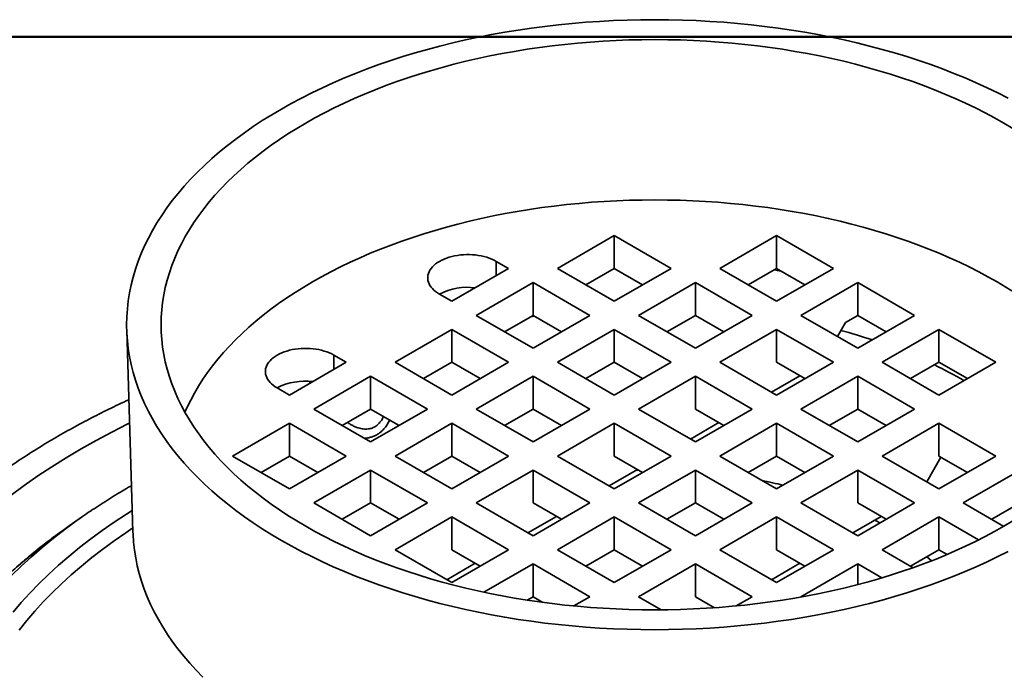
# Model space of a CAD drawing. Units: inches. Extents: x 0.1 to 8.4, y 0.1 to 10.9.
# Drawn here: x 6.3 to 7.6, y 8.8 to 9.7 of the extents above; entities that cross this region are included whole.
import ezdxf

# ---------------------------------------------------------------- set-up
doc = ezdxf.new("R2010")
doc.units = ezdxf.units.IN
doc.header["$MEASUREMENT"] = 0

msp = doc.modelspace()

# ---------------------------------------------------------------- linework, layer by layer
at = {"color": 7, "linetype": 'Continuous', "lineweight": 50}
msp.add_line((0.3984375, 9.6875), (8.3984375, 9.6875), dxfattribs=at)
at = {"color": 7, "linetype": 'Continuous', "lineweight": 35}
for p, q in [((6.98930003, 9.37251537), (7.06663983, 9.41716269)), ((7.06663983, 9.41716269), (7.14397964, 9.37251537)), ((7.06663983, 9.37250819), (7.06663983, 9.41716269)), ((7.28761071, 9.41716269), (7.21027091, 9.37251537)), ((7.36495051, 9.37251537), (7.28761071, 9.41716269)), ((7.28761071, 9.37250819), (7.28761071, 9.41716269)), ((6.90622678, 9.38220342), (6.92300877, 9.37251538)), ((6.92300877, 9.37251538), (6.84566896, 9.32786806)), ((7.06663983, 9.32786805), (6.98930003, 9.37251537)), ((7.02797622, 9.35018816), (7.06663983, 9.37250819)), ((7.14397964, 9.37251537), (7.06663983, 9.32786805)), ((7.06663983, 9.37250819), (7.10530345, 9.35018816)), ((7.21027091, 9.37251537), (7.28761071, 9.32786805)), ((7.28761071, 9.37250819), (7.2489471, 9.35018816)), ((7.28761071, 9.32786805), (7.36495051, 9.37251537)), ((7.32627434, 9.35018815), (7.28761071, 9.37250819)), ((6.8788146, 9.30873349), (6.95615441, 9.35338081)), ((6.95615441, 9.35338081), (7.03349421, 9.30873349)), ((6.95615441, 9.30872631), (6.95615441, 9.35338081)), ((7.09978547, 9.30873348), (7.17712527, 9.3533808)), ((7.17712527, 9.3533808), (7.25446508, 9.30873348)), ((7.17712527, 9.3087263), (7.17712527, 9.3533808)), ((7.32075634, 9.30873348), (7.39809615, 9.3533808)), ((7.39809615, 9.3533808), (7.47543595, 9.30873348)), ((7.39809615, 9.3087263), (7.39809615, 9.3533808)), ((6.84566896, 9.32786806), (6.82888697, 9.3375561)), ((6.9561544, 9.26408617), (6.8788146, 9.30873349)), ((6.91749079, 9.28640628), (6.95615441, 9.30872631)), ((6.95272037, 9.30674379), (6.95803559, 9.30764023)), ((7.03349421, 9.30873349), (6.9561544, 9.26408617)), ((6.95615441, 9.30872631), (6.99481802, 9.28640628)), ((7.17712527, 9.26408617), (7.09978547, 9.30873348)), ((7.13846166, 9.28640627), (7.17712527, 9.3087263)), ((7.25446508, 9.30873348), (7.17712527, 9.26408617)), ((7.17712527, 9.3087263), (7.2157889, 9.28640627)), ((7.39809615, 9.26408617), (7.32075634, 9.30873348)), ((7.38152333, 9.29915902), (7.39809615, 9.3087263)), ((7.47543595, 9.30873348), (7.39809615, 9.26408617)), ((7.39809615, 9.3087263), (7.43675977, 9.28640627)), ((6.40324486, 9.28867762), (6.41164198, 9.01445669)), ((6.84566897, 9.28959893), (6.76832917, 9.24495161)), ((6.92300877, 9.24495161), (6.84566897, 9.28959893)), ((6.84566897, 9.24494442), (6.84566897, 9.28959893)), ((6.98930004, 9.2449516), (7.06663985, 9.28959893)), ((7.06663985, 9.28959893), (7.14397965, 9.24495161)), ((7.06663985, 9.24494442), (7.06663985, 9.28959893)), ((7.21027091, 9.2449516), (7.28761071, 9.28959892)), ((7.28761071, 9.28959892), (7.36495052, 9.2449516)), ((7.28761071, 9.24494442), (7.28761071, 9.28959892)), ((7.38152333, 9.29915902), (7.37047884, 9.28002931)), ((7.50858158, 9.28959892), (7.43124178, 9.2449516)), ((7.58592139, 9.2449516), (7.50858158, 9.28959892)), ((7.50858158, 9.24494442), (7.50858158, 9.28959892)), ((6.7020379, 9.24495161), (6.68525591, 9.25463965)), ((6.62469809, 9.20030429), (6.7020379, 9.24495161)), ((6.76832917, 9.24495161), (6.84566897, 9.20030429)), ((6.84566897, 9.24494442), (6.80700535, 9.22262439)), ((6.84566897, 9.20030429), (6.92300877, 9.24495161)), ((6.88433259, 9.22262439), (6.84566897, 9.24494442)), ((7.06663984, 9.20030428), (6.98930004, 9.2449516)), ((7.02797623, 9.22262439), (7.06663985, 9.24494442)), ((7.14397965, 9.24495161), (7.06663984, 9.20030428)), ((7.06663985, 9.24494442), (7.10530347, 9.22262439)), ((7.28761071, 9.20030428), (7.21027091, 9.2449516)), ((7.36495052, 9.2449516), (7.28761071, 9.20030428)), ((7.28761071, 9.24494442), (7.32627433, 9.22262438)), ((7.43124178, 9.2449516), (7.50858159, 9.20030428)), ((7.50858158, 9.24494442), (7.46991797, 9.22262439)), ((7.5472452, 9.22262439), (7.50858158, 9.24494442)), ((7.50858159, 9.20030428), (7.58592139, 9.2449516)), ((6.73518354, 9.22581704), (6.65784373, 9.18116972)), ((6.81252334, 9.18116972), (6.73518354, 9.22581704)), ((6.73518354, 9.18116254), (6.73518354, 9.22581704)), ((6.95615441, 9.22581704), (6.8788146, 9.18116972)), ((7.03349421, 9.18116972), (6.95615441, 9.22581704)), ((6.95615441, 9.18116254), (6.95615441, 9.22581704)), ((7.09978547, 9.18116972), (7.17712528, 9.22581704)), ((7.17712528, 9.22581704), (7.25446509, 9.18116972)), ((7.17712528, 9.18116254), (7.17712528, 9.22581704)), ((7.3194357, 9.22657222), (7.28077209, 9.2042522)), ((7.39809615, 9.22581703), (7.32075634, 9.18116971)), ((7.47543595, 9.18116971), (7.39809615, 9.22581703)), ((7.39809615, 9.18116253), (7.39809615, 9.22581703)), ((6.6079161, 9.20999233), (6.62469809, 9.20030429)), ((6.65784373, 9.18116972), (6.73518353, 9.1365224)), ((6.73518354, 9.18116254), (6.69651992, 9.15884251)), ((6.73518353, 9.1365224), (6.81252334, 9.18116972)), ((6.77384715, 9.15884251), (6.73518354, 9.18116254)), ((6.8788146, 9.18116972), (6.95615441, 9.1365224)), ((6.95615441, 9.18116254), (6.91749079, 9.15884251)), ((6.95615441, 9.1365224), (7.03349421, 9.18116972)), ((6.99481804, 9.1588425), (6.95615441, 9.18116254)), ((7.17712528, 9.1365224), (7.09978547, 9.18116972)), ((7.25446509, 9.18116972), (7.17712528, 9.1365224)), ((7.17712528, 9.18116254), (7.21578891, 9.15884251)), ((7.32075634, 9.18116971), (7.39809615, 9.13652239)), ((7.39809615, 9.18116253), (7.35943253, 9.1588425)), ((7.39809615, 9.13652239), (7.47543595, 9.18116971)), ((7.43675976, 9.1588425), (7.39809615, 9.18116253)), ((6.62469811, 9.16203516), (6.5473583, 9.11738784)), ((6.70203791, 9.11738784), (6.62469811, 9.16203516)), ((6.62469811, 9.11738066), (6.62469811, 9.16203516)), ((6.84566898, 9.16203516), (6.76832917, 9.11738783)), ((6.92300878, 9.11738784), (6.84566898, 9.16203516)), ((6.84566898, 9.11738066), (6.84566898, 9.16203516)), ((7.06663985, 9.16203515), (6.98930004, 9.11738783)), ((7.14397965, 9.11738783), (7.06663985, 9.16203515)), ((7.06663985, 9.11738065), (7.06663985, 9.16203515)), ((7.20895026, 9.16279034), (7.17028664, 9.1404703)), ((7.28761072, 9.16203515), (7.21027091, 9.11738783)), ((7.36495053, 9.11738783), (7.28761072, 9.16203515)), ((7.28761072, 9.11738065), (7.28761072, 9.16203515)), ((7.50858159, 9.16203515), (7.43124178, 9.11738783)), ((7.58592139, 9.11738783), (7.50858159, 9.16203515)), ((7.50858159, 9.11738065), (7.50858159, 9.16203515)), ((6.5473583, 9.11738784), (6.62469811, 9.07274052)), ((6.62469811, 9.11738066), (6.58603449, 9.09506063)), ((6.62469811, 9.07274052), (6.70203791, 9.11738784)), ((6.66336172, 9.09506063), (6.62469811, 9.11738066)), ((6.76832917, 9.11738783), (6.84566897, 9.07274052)), ((6.84566898, 9.11738066), (6.80700536, 9.09506062)), ((6.84566897, 9.07274052), (6.92300878, 9.11738784)), ((6.8843326, 9.09506062), (6.84566898, 9.11738066)), ((6.98930004, 9.11738783), (7.06663985, 9.07274052)), ((7.06663985, 9.07274052), (7.14397965, 9.11738783)), ((7.10530347, 9.09506062), (7.06663985, 9.11738065)), ((7.21027091, 9.11738783), (7.28761072, 9.07274051)), ((7.28761072, 9.11738065), (7.24894711, 9.09506062)), ((7.28761072, 9.07274051), (7.36495053, 9.11738783)), ((7.32627434, 9.09506062), (7.28761072, 9.11738065)), ((7.43124178, 9.11738783), (7.50858159, 9.07274051)), ((7.51134395, 9.11578593), (7.49201372, 9.08230503)), ((7.50858159, 9.07274051), (7.58592139, 9.11738783)), ((7.5472452, 9.09506062), (7.50858159, 9.11738065)), ((7.09846483, 9.09900845), (7.05980121, 9.07668842)), ((6.73518355, 9.09825328), (6.65784374, 9.05360596)), ((6.81252335, 9.05360596), (6.73518355, 9.09825328)), ((6.73518355, 9.05359877), (6.73518355, 9.09825328)), ((6.95615442, 9.09825327), (6.8788146, 9.05360595)), ((7.03349422, 9.05360595), (6.95615442, 9.09825327)), ((6.95615442, 9.05359877), (6.95615442, 9.09825327)), ((7.17712528, 9.09825327), (7.09978548, 9.05360595)), ((7.25446509, 9.05360595), (7.17712528, 9.09825327)), ((7.17712528, 9.05359877), (7.17712528, 9.09825327)), ((7.39809616, 9.09825327), (7.32075635, 9.05360595)), ((7.47543597, 9.05360595), (7.39809616, 9.09825327)), ((7.39809616, 9.05359877), (7.39809616, 9.09825327)), ((7.61906702, 9.09825326), (7.54172722, 9.05360594)), ((6.65784374, 9.05360596), (6.73518355, 9.00895864)), ((6.73518355, 9.05359877), (6.69651993, 9.03127874)), ((6.73518355, 9.00895864), (6.81252335, 9.05360596)), ((6.77384717, 9.03127874), (6.73518355, 9.05359877)), ((6.8788146, 9.05360595), (6.95615441, 9.00895863)), ((6.95615441, 9.00895863), (7.03349422, 9.05360595)), ((6.99481804, 9.03127874), (6.95615442, 9.05359877)), ((7.09978548, 9.05360595), (7.17712528, 9.00895863)), ((7.17712528, 9.05359877), (7.13846167, 9.03127874)), ((7.17712528, 9.00895863), (7.25446509, 9.05360595)), ((7.2157889, 9.03127874), (7.17712528, 9.05359877)), ((7.32075635, 9.05360595), (7.39809615, 9.00895863)), ((7.39809615, 9.00895863), (7.47543597, 9.05360595)), ((7.43675978, 9.03127874), (7.39809616, 9.05359877)), ((7.54172722, 9.05360594), (7.59694029, 9.02173211)), ((7.61906702, 9.05359876), (7.58040341, 9.03127873)), ((6.34322349, 9.03511583), (6.3250877, 9.02248817)), ((6.84566898, 9.03447139), (6.76832918, 8.98982407)), ((6.92300879, 8.98982407), (6.84566898, 9.03447139)), ((6.84566898, 8.98981689), (6.84566898, 9.03447139)), ((6.98797939, 9.03522657), (6.94931577, 9.01290654)), ((6.98930004, 8.98982406), (7.06663985, 9.03447139)), ((7.06663985, 9.03447139), (7.14397966, 8.98982407)), ((7.06663985, 8.98981689), (7.06663985, 9.03447139)), ((7.28761072, 9.03447138), (7.21027092, 8.98982406)), ((7.36495053, 8.98982406), (7.28761072, 9.03447138)), ((7.28761072, 8.98981688), (7.28761072, 9.03447138)), ((7.42992114, 9.03522657), (7.39125751, 9.01290653)), ((7.5085816, 9.03447138), (7.43124179, 8.98982406)), ((7.56263496, 9.00326704), (7.5085816, 9.03447138)), ((7.5085816, 8.98981688), (7.5085816, 9.03447138)), ((6.76832918, 8.98982407), (6.84566899, 8.94517675)), ((6.8843326, 8.96749686), (6.84566898, 8.98981689)), ((6.84566899, 8.94517675), (6.92300879, 8.98982407)), ((7.06663985, 8.94517674), (6.98930004, 8.98982406)), ((7.02797623, 8.96749685), (7.06663985, 8.98981689)), ((7.14397966, 8.98982407), (7.06663985, 8.94517674)), ((7.06663985, 8.98981689), (7.10530347, 8.96749686)), ((7.21027092, 8.98982406), (7.28761072, 8.94517674)), ((7.28761072, 8.94517674), (7.36495053, 8.98982406)), ((7.32627434, 8.96749685), (7.28761072, 8.98981688)), ((7.43124179, 8.98982406), (7.47342206, 8.96547391)), ((7.5085816, 8.98981688), (7.46991798, 8.96749685)), ((7.5196537, 8.98342509), (7.5085816, 8.98981688)), ((6.87749395, 8.97144468), (6.83883034, 8.94912465)), ((6.88934023, 8.93211849), (6.95615442, 8.9706895)), ((6.95615442, 8.9706895), (7.03349423, 8.92604219)), ((6.95615442, 8.926035), (6.95615442, 8.9706895)), ((7.09978548, 8.92604218), (7.17712529, 8.9706895)), ((7.17712529, 8.9706895), (7.2544651, 8.92604218)), ((7.17712529, 8.926035), (7.17712529, 8.9706895)), ((7.3194357, 8.97144468), (7.28077209, 8.94912465)), ((7.39809616, 8.9706895), (7.32075636, 8.92604218)), ((7.43106798, 8.95165527), (7.39809616, 8.9706895)), ((7.39809616, 8.94243872), (7.39809616, 8.9706895)), ((6.94804517, 8.92135363), (6.95615442, 8.926035)), ((6.95615442, 8.926035), (6.96967413, 8.91823024)), ((7.03349423, 8.92604219), (7.01160581, 8.91340627)), ((7.13072747, 8.90817975), (7.09978548, 8.92604218)), ((7.17712529, 8.926035), (7.20317668, 8.91099585)), ((7.2544651, 8.92604218), (7.23266022, 8.91345449)), ((7.32075636, 8.92604218), (7.32143741, 8.92564902))]:
    msp.add_line(p, q, dxfattribs=at)
at = {"color": 8, "linetype": 'Continuous', "lineweight": 35}
for p, q in [((6.90622678, 9.3628273), (6.90622678, 9.38220342)), ((6.68525591, 9.23526353), (6.68525591, 9.25463965)), ((6.65243884, 9.2163187), (6.65243884, 9.2190505))]:
    msp.add_line(p, q, dxfattribs=at)
at = {"color": 7, "linetype": 'Continuous', "lineweight": 35, "flags": 128}
for points in [[(7.60282017, 8.98766158), (7.58867337, 8.98049947), (7.57420658, 8.97355364), (7.55942987, 8.96682877), (7.54435322, 8.96032953), (7.52898706, 8.95406033), (7.51334188, 8.9480255), (7.4974284, 8.94222917), (7.48125756, 8.93667529), (7.46484045, 8.93136766), (7.44818822, 8.92630998), (7.43131245, 8.92150564), (7.41422454, 8.91695799), (7.39693629, 8.91267013), (7.37945953, 8.90864498), (7.36180628, 8.90488531), (7.34398852, 8.90139372), (7.32601861, 8.89817254), (7.30790874, 8.89522404), (7.28967141, 8.89255022), (7.2713191, 8.89015292), (7.25286435, 8.88803376), (7.23431984, 8.88619422), (7.21569827, 8.88463555), (7.19701241, 8.88335881), (7.17827503, 8.88236488), (7.15949904, 8.88165444), (7.14069726, 8.88122798), (7.12188257, 8.8810858), (7.10306787, 8.88122798), (7.08426609, 8.88165444), (7.0654901, 8.88236488), (7.04675272, 8.88335881), (7.02806686, 8.88463555), (7.0094453, 8.88619422), (6.99090079, 8.88803376), (6.97244603, 8.89015292), (6.95409372, 8.89255022), (6.93585639, 8.89522404), (6.91774652, 8.89817254), (6.89977661, 8.90139372), (6.88195886, 8.90488531), (6.8643056, 8.90864498), (6.84682884, 8.91267013), (6.82954059, 8.91695799), (6.81245269, 8.92150564), (6.79557691, 8.92630998), (6.77892468, 8.93136766), (6.76250757, 8.93667529), (6.74633674, 8.94222917), (6.73042325, 8.9480255), (6.71477807, 8.95406033), (6.69941191, 8.96032953), (6.68433526, 8.96682877), (6.66955855, 8.97355364), (6.65509176, 8.98049947), (6.64094496, 8.98766158), (6.62712771, 8.99503499), (6.61364955, 9.00261467), (6.60051973, 9.01039545), (6.58774724, 9.01837197), (6.57534076, 9.02653875), (6.56330892, 9.03489025), (6.55165983, 9.04342066), (6.5404016, 9.05212423), (6.52954185, 9.06099492), (6.51908808, 9.07002669), (6.50904746, 9.07921335), (6.49942682, 9.08854857), (6.49023274, 9.09802597), (6.48147164, 9.1076391), (6.47314937, 9.11738128), (6.46527175, 9.12724591), (6.45784415, 9.13722621), (6.45087164, 9.14731533), (6.44435899, 9.15750633), (6.43831072, 9.1677923), (6.43273088, 9.17816611), (6.42762337, 9.18862072), (6.42299168, 9.19914891), (6.41883899, 9.20974347), (6.41516809, 9.22039717), (6.41198157, 9.23110269), (6.40928159, 9.24185269), (6.40706997, 9.25263981), (6.40534824, 9.26345667), (6.40411759, 9.27429581), (6.40337885, 9.28514985), (6.40313257, 9.29601134), (6.40337885, 9.30687284), (6.40411759, 9.31772687), (6.40534824, 9.32856602), (6.40706997, 9.33938288), (6.40928159, 9.35017), (6.41198157, 9.36092), (6.41516809, 9.37162552), (6.41883899, 9.38227922), (6.42299168, 9.39287378), (6.42762337, 9.40340197), (6.43273088, 9.41385657), (6.43831072, 9.42423038), (6.44435899, 9.43451635), (6.45087164, 9.44470736), (6.45784415, 9.45479648), (6.46527175, 9.46477677), (6.47314937, 9.47464141), (6.48147164, 9.48438359), (6.49023274, 9.49399672), (6.49942682, 9.50347411), (6.50904746, 9.51280934), (6.51908808, 9.521996), (6.52954185, 9.53102777), (6.5404016, 9.53989846), (6.55165983, 9.54860202), (6.56330892, 9.55713244), (6.57534076, 9.56548394), (6.58774724, 9.57365071), (6.60051973, 9.58162724), (6.61364955, 9.58940802), (6.62712771, 9.5969877), (6.64094496, 9.6043611), (6.65509176, 9.61152321), (6.66955855, 9.61846904), (6.68433526, 9.62519392), (6.69941191, 9.63169316), (6.71477807, 9.63796236), (6.73042325, 9.64399719), (6.74633674, 9.64979352), (6.76250757, 9.6553474), (6.77892468, 9.66065502), (6.79557691, 9.6657127), (6.81245269, 9.67051704), (6.82954059, 9.6750647), (6.84682884, 9.67935256), (6.8643056, 9.6833777), (6.88195886, 9.68713738), (6.89977661, 9.69062897), (6.91774652, 9.69385014), (6.93585639, 9.69679864), (6.95409372, 9.69947246), (6.97244603, 9.70186976), (6.99090079, 9.70398892), (7.0094453, 9.70582847), (7.02806686, 9.70738713), (7.04675272, 9.70866387), (7.0654901, 9.70965781), (7.08426609, 9.71036825), (7.10306787, 9.71079471), (7.12188257, 9.71093688), (7.14069726, 9.71079471), (7.15949904, 9.71036825), (7.17827503, 9.70965781), (7.19701241, 9.70866387), (7.21569827, 9.70738713), (7.23431984, 9.70582847), (7.25286435, 9.70398892), (7.2713191, 9.70186976), (7.28967141, 9.69947246), (7.30790874, 9.69679864), (7.32601861, 9.69385014), (7.34398852, 9.69062897), (7.36180628, 9.68713738), (7.37945953, 9.6833777), (7.39693629, 9.67935256), (7.41422454, 9.6750647), (7.43131245, 9.67051704), (7.44818822, 9.6657127), (7.46484045, 9.66065502), (7.48125756, 9.6553474), (7.4974284, 9.64979352), (7.51334188, 9.64399719), (7.52898706, 9.63796236), (7.54435322, 9.63169316), (7.55942987, 9.62519392), (7.57420658, 9.61846904), (7.58867337, 9.61152321), (7.60282017, 9.6043611)], [(7.60924347, 9.02902257), (7.59696995, 9.02174923), (7.58437079, 9.01466388), (7.57145467, 9.00777135), (7.55823047, 9.00107635), (7.5447072, 8.99458349), (7.53089414, 8.98829721), (7.51680079, 8.98222181), (7.50243673, 8.9763615), (7.48781191, 8.97072024), (7.4729363, 8.9653019), (7.45782008, 8.96011024), (7.44247363, 8.95514877), (7.42690746, 8.95042093), (7.41113222, 8.94592993), (7.39515874, 8.94167887), (7.37899799, 8.93767064), (7.36266103, 8.933908), (7.34615905, 8.93039352), (7.32950337, 8.92712963), (7.31270538, 8.92411855), (7.29577661, 8.92136234), (7.27872868, 8.9188629), (7.26157323, 8.91662194), (7.24432204, 8.914641), (7.22698697, 8.91292143), (7.20957985, 8.91146441), (7.19211263, 8.91027093), (7.17459726, 8.90934182), (7.15704578, 8.90867771), (7.13947022, 8.90827907), (7.12188257, 8.90814616), (7.10429492, 8.90827907), (7.08671935, 8.90867771), (7.06916787, 8.90934182), (7.0516525, 8.91027093), (7.03418528, 8.91146441), (7.01677816, 8.91292143), (6.99944309, 8.914641), (6.9821919, 8.91662194), (6.96503645, 8.9188629), (6.94798852, 8.92136234), (6.93105975, 8.92411855), (6.91426176, 8.92712963), (6.89760608, 8.93039352), (6.8811041, 8.933908), (6.86476714, 8.93767064), (6.84860639, 8.94167887), (6.83263291, 8.94592993), (6.81685767, 8.95042093), (6.8012915, 8.95514877), (6.78594505, 8.96011024), (6.77082884, 8.9653019), (6.75595322, 8.97072024), (6.7413284, 8.9763615), (6.72696434, 8.98222181), (6.71287099, 8.98829721), (6.69905793, 8.99458349), (6.68553467, 9.00107635), (6.67231046, 9.00777135), (6.65939434, 9.01466388), (6.64679518, 9.02174923), (6.63452166, 9.02902257), (6.62258216, 9.03647889), (6.61098482, 9.04411306), (6.59973763, 9.05191988), (6.5888483, 9.05989399), (6.57832426, 9.0680299), (6.56817281, 9.0763221), (6.55840079, 9.08476483), (6.54901494, 9.09335234), (6.54002174, 9.10207874), (6.53142729, 9.11093806), (6.52323754, 9.11992422), (6.51545807, 9.12903107), (6.50809421, 9.13825237), (6.50115101, 9.14758177), (6.49463321, 9.15701289), (6.4885453, 9.16653928), (6.48289146, 9.1761544), (6.47767556, 9.18585168), (6.47290114, 9.19562445), (6.46857152, 9.20546601), (6.46468963, 9.21536964), (6.46125817, 9.22532854), (6.45827948, 9.23533586), (6.45575557, 9.24538478), (6.45368818, 9.25546839), (6.45207874, 9.2655798), (6.45092833, 9.27571205), (6.45023779, 9.28585821), (6.45000756, 9.29601134), (6.45023779, 9.30616448), (6.45092833, 9.31631064), (6.45207874, 9.32644289), (6.45368818, 9.3365543), (6.45575557, 9.34663791), (6.45827948, 9.35668682), (6.46125817, 9.36669415), (6.46468963, 9.37665305), (6.46857152, 9.38655668), (6.47290114, 9.39639824), (6.47767556, 9.40617101), (6.48289146, 9.41586828), (6.4885453, 9.4254834), (6.49463321, 9.43500979), (6.50115101, 9.44444092), (6.50809421, 9.45377032), (6.51545807, 9.46299161), (6.52323754, 9.47209847), (6.53142729, 9.48108463), (6.54002174, 9.48994394), (6.54901494, 9.49867035), (6.55840079, 9.50725786), (6.56817281, 9.51570059), (6.57832426, 9.52399278), (6.5888483, 9.5321287), (6.59973763, 9.54010281), (6.61098482, 9.54790962), (6.62258216, 9.5555438), (6.63452166, 9.56300011), (6.64679518, 9.57027345), (6.65939434, 9.5773588), (6.67231046, 9.58425133), (6.68553467, 9.59094634), (6.69905793, 9.5974392), (6.71287099, 9.60372548), (6.72696434, 9.60980087), (6.7413284, 9.61566118), (6.75595322, 9.62130245), (6.77082884, 9.62672078), (6.78594505, 9.63191245), (6.8012915, 9.63687392), (6.81685767, 9.64160176), (6.83263291, 9.64609275), (6.84860639, 9.65034382), (6.86476714, 9.65435204), (6.8811041, 9.65811469), (6.89760608, 9.66162916), (6.91426176, 9.66489306), (6.93105975, 9.66790413), (6.94798852, 9.67066035), (6.96503645, 9.67315978), (6.9821919, 9.67540075), (6.99944309, 9.67738169), (7.01677816, 9.67910125), (7.03418528, 9.68055827), (7.0516525, 9.68175175), (7.06916787, 9.68268086), (7.08671935, 9.68334498), (7.10429492, 9.68374362), (7.12188257, 9.68387653), (7.13947022, 9.68374362), (7.15704578, 9.68334498), (7.17459726, 9.68268086), (7.19211263, 9.68175175), (7.20957985, 9.68055827), (7.22698697, 9.67910125), (7.24432204, 9.67738169), (7.26157323, 9.67540075), (7.27872868, 9.67315978), (7.29577661, 9.67066035), (7.31270538, 9.66790413), (7.32950337, 9.66489306), (7.34615905, 9.66162916), (7.36266103, 9.65811469), (7.37899799, 9.65435204), (7.39515874, 9.65034382), (7.41113222, 9.64609275), (7.42690746, 9.64160176), (7.44247363, 9.63687392), (7.45782008, 9.63191245), (7.4729363, 9.62672078), (7.48781191, 9.62130245), (7.50243673, 9.61566118), (7.51680079, 9.60980087), (7.53089414, 9.60372548), (7.5447072, 9.5974392), (7.55823047, 9.59094634), (7.57145467, 9.58425133), (7.58437079, 9.5773588), (7.59696995, 9.57027345)], [(7.59696995, 9.57027345), (7.60924347, 9.56300011)], [(7.58768914, 9.3544013), (7.57533614, 9.36134826), (7.56267234, 9.36810615), (7.54970649, 9.37467038), (7.53644736, 9.38103639), (7.52290416, 9.38719987), (7.50908611, 9.39315657), (7.49500266, 9.39890242), (7.48066353, 9.40443348), (7.46607851, 9.40974596), (7.45125757, 9.4148362), (7.43621092, 9.41970076), (7.4209488, 9.42433623), (7.40548172, 9.42873948), (7.38982033, 9.43290753), (7.37397527, 9.43683744), (7.35795745, 9.44052658), (7.34177782, 9.4439724), (7.3254475, 9.44717254), (7.30897768, 9.4501248), (7.29237961, 9.45282715), (7.27566471, 9.45527778), (7.2588444, 9.45747495), (7.2419302, 9.45941721), (7.22493379, 9.46110319), (7.2078667, 9.46253176), (7.19074068, 9.46370192), (7.1735675, 9.46461286), (7.15635887, 9.46526401), (7.13912663, 9.46565487), (7.12188257, 9.46578518), (7.1046385, 9.46565487), (7.08740626, 9.46526401), (7.07019763, 9.46461286), (7.05302445, 9.46370192), (7.03589843, 9.46253176), (7.01883134, 9.46110319), (7.00183493, 9.45941721), (6.98492073, 9.45747495), (6.96810042, 9.45527778), (6.95138552, 9.45282715), (6.93478745, 9.4501248), (6.91831763, 9.44717254), (6.90198731, 9.4439724), (6.88580769, 9.44052658), (6.86978986, 9.43683744), (6.8539448, 9.43290753), (6.83828341, 9.42873948), (6.82281634, 9.42433623), (6.80755422, 9.41970076), (6.79250756, 9.4148362), (6.77768662, 9.40974596), (6.7631016, 9.40443348), (6.74876247, 9.39890242), (6.73467903, 9.39315657), (6.72086097, 9.38719987), (6.70731777, 9.38103639), (6.69405864, 9.37467038), (6.6810928, 9.36810615), (6.66842899, 9.36134826), (6.65607599, 9.3544013), (6.6440422, 9.34727007), (6.63233593, 9.33995941), (6.62096511, 9.33247439), (6.60993767, 9.32482005), (6.59926105, 9.31700173), (6.58894262, 9.30902474), (6.57898945, 9.30089454), (6.56940832, 9.29261673), (6.56020584, 9.28419698), (6.55138834, 9.27564103), (6.54296177, 9.26695479), (6.53493202, 9.25814415), (6.52730453, 9.2492152), (6.52008449, 9.24017407), (6.51327694, 9.23102691), (6.50688647, 9.22178002), (6.5009175, 9.21243972), (6.49537408, 9.20301243), (6.49026006, 9.1935046), (6.48557895, 9.18392274), (6.48245633, 9.1769303)], [(6.82888697, 9.3375561), (6.82610529, 9.33928678), (6.82355542, 9.34113261), (6.82125164, 9.34308328), (6.8192068, 9.34512789), (6.81743238, 9.34725499), (6.81593826, 9.3494527), (6.81473281, 9.35170873), (6.81382276, 9.35401045), (6.81321323, 9.356345), (6.81290761, 9.3586993), (6.81290761, 9.36106022), (6.81321325, 9.36341452), (6.81382276, 9.36574907), (6.81473281, 9.36805078), (6.81593826, 9.37030681), (6.81743238, 9.37250452), (6.8192068, 9.37463163), (6.82125163, 9.37667624), (6.82355543, 9.37862692), (6.82610529, 9.38047274), (6.82888699, 9.38220341), (6.83188491, 9.38380925), (6.83508232, 9.38528125), (6.83846136, 9.3866112), (6.84200311, 9.38779166), (6.84568778, 9.38881601), (6.84949474, 9.38967855), (6.85340271, 9.39037444), (6.85738982, 9.3908998), (6.86143383, 9.39125167), (6.86551204, 9.39142811), (6.8696017, 9.3914281), (6.87367991, 9.39125167), (6.87772391, 9.3908998), (6.88171105, 9.39037444), (6.88561902, 9.38967855), (6.88942597, 9.38881601), (6.89311062, 9.38779166), (6.89665237, 9.3866112), (6.9000314, 9.38528125), (6.90322883, 9.38380925), (6.90622678, 9.38220342)], [(7.28421462, 9.37054767), (7.28839608, 9.36985198), (7.29382672, 9.36891976)], [(7.7613088, 9.1769303), (7.75818618, 9.18392274), (7.75350507, 9.1935046), (7.74839105, 9.20301243), (7.74284763, 9.21243972), (7.73687867, 9.22178002), (7.73048819, 9.23102691), (7.72368064, 9.24017407), (7.7164606, 9.2492152), (7.70883311, 9.25814415), (7.70080336, 9.26695479), (7.6923768, 9.27564103), (7.68355929, 9.28419698), (7.67435681, 9.29261673), (7.66477568, 9.30089454), (7.65482251, 9.30902474), (7.64450408, 9.31700173), (7.63382746, 9.32482005), (7.62280002, 9.33247439), (7.6114292, 9.33995941), (7.59972293, 9.34727007), (7.58768914, 9.3544013)], [(6.68525591, 9.25463965), (6.68225796, 9.25624548), (6.67906054, 9.25771749), (6.6756815, 9.25904743), (6.67213975, 9.26022789), (6.6684551, 9.26125224), (6.66464815, 9.26211478), (6.66074018, 9.26281067), (6.65675304, 9.26333603), (6.65270905, 9.26368791), (6.64863083, 9.26386434), (6.64454117, 9.26386434), (6.64046296, 9.2636879), (6.63641896, 9.26333603), (6.63243184, 9.26281067), (6.62852387, 9.26211478), (6.62471691, 9.26125224), (6.62103224, 9.26022789), (6.61749049, 9.25904744), (6.61411145, 9.25771748), (6.61091404, 9.25624548), (6.60791611, 9.25463964), (6.60513442, 9.25290898), (6.60258456, 9.25106315), (6.60028077, 9.24911247), (6.59823594, 9.24706786), (6.59646151, 9.24494075), (6.59496739, 9.24274304), (6.59376194, 9.24048702), (6.59285189, 9.23818531), (6.59224238, 9.23585075), (6.59193674, 9.23349644), (6.59193675, 9.23113554), (6.59224236, 9.22878123), (6.59285189, 9.22644668), (6.59376194, 9.22414496), (6.59496739, 9.22188894), (6.59646151, 9.21969123), (6.59823594, 9.21756412), (6.60028077, 9.21551952), (6.60258456, 9.21356884), (6.60513441, 9.21172301), (6.6079161, 9.20999233)], [(7.09701628, 9.09817222), (7.0989856, 9.09823437), (7.09976554, 9.09825757)], [(6.31170152, 9.01297046), (6.31750896, 9.01714868), (6.3250877, 9.02248817)], [(7.421226, 9.03020699), (7.42303769, 9.02922012), (7.42820701, 9.02634131)], [(6.50670006, 8.8166661), (6.49761347, 8.82603278), (6.4889547, 8.83553355), (6.4807297, 8.84516192), (6.47294412, 8.85491128), (6.46560331, 8.86477495), (6.45871224, 8.87474618), (6.45227569, 8.88481811), (6.44629811, 8.89498389), (6.44078345, 8.90523649), (6.43573566, 8.91556892), (6.43115807, 8.92597409), (6.42705389, 8.93644486), (6.4234259, 8.94697408), (6.42027661, 8.9575545), (6.41760816, 8.96817889), (6.41542239, 8.97883997), (6.41372077, 8.98953042), (6.41250451, 9.00024292), (6.41177441, 9.01097014), (6.41164198, 9.01445669)], [(7.49229577, 8.98041526), (7.49491263, 8.97798113), (7.49830175, 8.97473397)]]:
    msp.add_lwpolyline(points, dxfattribs=at)
at = {"color": 8, "linetype": 'Continuous', "lineweight": 35, "flags": 128}
for points in [[(6.24582121, 9.06435683), (6.26371825, 9.07746255), (6.2822034, 9.09029335), (6.30126401, 9.10284041), (6.32088709, 9.11509511), (6.3410591, 9.12704909), (6.36176624, 9.13869414), (6.3829943, 9.1500223), (6.40472881, 9.16102576), (6.40711781, 9.16220027)], [(6.24853085, 8.9049473), (6.25973458, 8.91806266), (6.27152917, 8.93100423), (6.28390656, 8.94376313), (6.29685832, 8.95633058), (6.31037544, 8.96869804), (6.32444875, 8.98085698), (6.33906855, 8.9927991), (6.35422491, 9.00451616), (6.36990736, 9.01600019), (6.38610514, 9.02724332), (6.40280723, 9.03823779), (6.41075953, 9.04327423)], [(6.24591768, 8.954386), (6.25945653, 8.96752323), (6.2735865, 8.98045132), (6.28829776, 8.9931615), (6.30358038, 9.00564498), (6.31942381, 9.01789325), (6.33405259, 9.02863635)], [(6.25680857, 8.88043452), (6.26718718, 8.89343103), (6.2781516, 8.90626622), (6.28969427, 8.91893132), (6.30180727, 8.93141766), (6.31448233, 8.94371666), (6.32771067, 8.95581994), (6.34148338, 8.96771913), (6.35579089, 8.97940613), (6.37062345, 8.99087293), (6.38597087, 9.00211165), (6.40182268, 9.01311458), (6.41148618, 9.01954424)], [(6.2538288, 8.96655047), (6.26888274, 8.97955665), (6.28452133, 8.99233088), (6.30073374, 9.00486443), (6.31170152, 9.01297046)]]:
    msp.add_lwpolyline(points, dxfattribs=at)
at = {"color": 7, "linetype": 'Continuous', "lineweight": 35}
for centre, radius, start, end in [((6.86717024, 9.26399909), 0.08291704, 82.81736867, 117.49231261), ((7.16081626, 8.49996863), 0.81685429, 71.67256563, 74.7851462), ((7.24452855, 8.70498409), 0.59509704, 59.9314258, 64.32802504), ((6.64612332, 9.13685987), 0.08250543, 82.72811143, 117.58157574), ((7.13636393, 8.43985048), 0.65753882, 75.93495968, 78.45557101), ((6.81534057, 8.35716005), 0.82614681, 123.88229922, 125.63147538)]:
    msp.add_arc(centre, radius, start, end, dxfattribs=at)
for points, knots in [([(6.40614027, 9.19412329), (6.40607226, 9.19409238), (6.40138602, 9.19196239), (6.39222902, 9.1876222), (6.37868712, 9.18109077), (6.36533301, 9.17442278), (6.35214508, 9.16763834), (6.33913294, 9.16073372), (6.32629805, 9.15371173), (6.31364377, 9.14657332), (6.30117306, 9.13932029), (6.28888881, 9.13195388), (6.27679415, 9.12447575), (6.26489175, 9.11688739), (6.25318466, 9.10919052), (6.24167574, 9.10138669), (6.23036775, 9.09347757), (6.21926348, 9.08546491), (6.20836579, 9.07735044), (6.19767729, 9.06913599), (6.18720069, 9.06082313), (6.17693866, 9.05241413), (6.16689368, 9.04391043), (6.15706853, 9.03531431), (6.14746547, 9.02662759), (6.13808729, 9.01785237), (6.12893601, 9.00899061), (6.12001449, 9.00004452), (6.11132463, 8.99101629), (6.10286894, 8.98190799), (6.09464954, 8.97272209), (6.08666861, 8.96346056), (6.07892829, 8.95412615), (6.07143046, 8.94472087), (6.06417714, 8.93524752), (6.05717031, 8.92570819), (6.05041146, 8.91610568), (6.04390251, 8.90644249), (6.03764492, 8.89672101), (6.03164032, 8.88694415), (6.0258901, 8.87711415), (6.0203955, 8.86723398), (6.01515773, 8.85730613), (6.010178, 8.84733324), (6.00545737, 8.83731808), (6.00099654, 8.82726313), (5.99679647, 8.81717115), (5.99285793, 8.80704452), (5.98918142, 8.7968862), (5.98576761, 8.78669833), (5.98261673, 8.7764838), (5.97972944, 8.76624474), (5.97710594, 8.75598392), (5.97474635, 8.74570337), (5.97265101, 8.7354058), (5.97081996, 8.7250932), (5.96925339, 8.71476802), (5.96795109, 8.70443249), (5.96691343, 8.69408861), (5.96614012, 8.68373871), (5.96563129, 8.67338475), (5.9653868, 8.66302898), (5.96540643, 8.65267323), (5.96569085, 8.64232004), (5.96623732, 8.63197104), (5.9670552, 8.62162929), (5.96805226, 8.6118554), (5.96890357, 8.6055371), (5.96929159, 8.60265732)], [0, 0, 0, 0, 0.0002293289, 0.015803601, 0.0313794339, 0.046956766, 0.0625355197, 0.0781156133, 0.0936969357, 0.1092793791, 0.1248628037, 0.1404470579, 0.1560319697, 0.1716173451, 0.1872029692, 0.2027885268, 0.2183737391, 0.2339582971, 0.2495418777, 0.2651241304, 0.2807046403, 0.2962830294, 0.3118588085, 0.3274315274, 0.3430006447, 0.3585656437, 0.3741258929, 0.3896808659, 0.4052298349, 0.4207721993, 0.4363072114, 0.4518342534, 0.4673525389, 0.4828613095, 0.4983599139, 0.5138475428, 0.5293234929, 0.54478708, 0.5602375782, 0.575674372, 0.5910968597, 0.606504491, 0.6218967772, 0.6372733753, 0.6526339083, 0.6679781698, 0.6833060394, 0.6986175411, 0.7139127952, 0.7291920193, 0.7444556369, 0.7597040971, 0.7749380174, 0.7901582155, 0.8053655739, 0.8205611394, 0.8357459477, 0.8509212763, 0.8660884809, 0.8812488789, 0.8964040606, 0.9115554284, 0.9267046161, 0.9418532486, 0.9570022208, 0.9721532463, 0.9873079001, 1, 1, 1, 1]), ([(6.40972356, 9.07710506), (6.40838057, 9.0763414), (6.40308411, 9.0733297), (6.39402391, 9.06795169), (6.38254424, 9.0609737), (6.3712787, 9.05387009), (6.36208005, 9.04791961), (6.35671371, 9.04429602), (6.35496654, 9.04311625)], [0, 0, 0, 0, 0.0704363875, 0.2777844707, 0.485144805, 0.692514157, 0.8998890043, 1, 1, 1, 1]), ([(6.31161763, 9.01288902), (6.31081407, 9.01231229), (6.30651604, 9.00922751), (6.29892703, 9.00353665), (6.28886277, 8.99581472), (6.27902795, 8.98798941), (6.26940322, 8.98007355), (6.2599974, 8.97206584), (6.25081109, 8.96396958), (6.24184748, 8.95578626), (6.2331088, 8.94751812), (6.22459753, 8.93916744), (6.21631586, 8.9307362), (6.20826625, 8.92222675), (6.20045077, 8.91364126), (6.19287167, 8.90498196), (6.18553108, 8.89625142), (6.17843089, 8.88745172), (6.17157317, 8.87858548), (6.16495975, 8.86965502), (6.15859248, 8.86066281), (6.1524729, 8.85161153), (6.14660293, 8.84250332), (6.140984, 8.83334107), (6.13561738, 8.82412733), (6.13050485, 8.81486447), (6.12564725, 8.80555531), (6.12104609, 8.79620238), (6.1167024, 8.7868082), (6.11261702, 8.7773757), (6.10879113, 8.76790703), (6.1052254, 8.75840526), (6.10192047, 8.74887264), (6.09887724, 8.73931181), (6.09609613, 8.7297255), (6.09357745, 8.72011602), (6.09132208, 8.71048589), (6.08932983, 8.70083773), (6.08760147, 8.69117377), (6.08613678, 8.68149651), (6.0849363, 8.67180842), (6.08399986, 8.66211156), (6.08332774, 8.65240858), (6.08291987, 8.64270155), (6.08277626, 8.63299282), (6.08289694, 8.62328469), (6.0832818, 8.61357946), (6.08393061, 8.60387958), (6.08484349, 8.59418705), (6.0860199, 8.5845045), (6.08745993, 8.57483384), (6.08916315, 8.56517756), (6.09112936, 8.55553783), (6.09335819, 8.54591702), (6.09584915, 8.5363175), (6.09860199, 8.52674145), (6.10161594, 8.51719135), (6.10489079, 8.50766966), (6.10842566, 8.49817869), (6.11221985, 8.48872093), (6.11627269, 8.47929884), (6.12058324, 8.46991498), (6.12515068, 8.4605717), (6.12997383, 8.45127167), (6.13505166, 8.44201733), (6.14038285, 8.43281125), (6.14596638, 8.42365594), (6.1518005, 8.41455386), (6.157884, 8.40550756), (6.16421525, 8.39651961), (6.17079265, 8.38759235), (6.17761428, 8.37872833), (6.18467867, 8.36992998), (6.19198349, 8.36119961), (6.1995272, 8.35253985), (6.20730753, 8.34395268), (6.21532234, 8.33544068), (6.2235696, 8.32700611), (6.2320469, 8.31865113), (6.24075211, 8.31037788), (6.24968274, 8.30218877), (6.25883642, 8.29408571), (6.26821034, 8.28607083), (6.27780343, 8.27814681), (6.28760782, 8.27031303), (6.29764019, 8.262581), (6.30544411, 8.25670958), (6.3099708, 8.25344898), (6.31101164, 8.25269926)], [0, 0, 0, 0, 0.0027403415, 0.0146573179, 0.0265737326, 0.0384894147, 0.0504041496, 0.0623177372, 0.0742299211, 0.086140476, 0.0980491324, 0.1099556086, 0.121859573, 0.133760732, 0.1456587644, 0.1575532979, 0.1694440332, 0.1813305483, 0.1932124862, 0.2050894807, 0.2169611711, 0.2288271561, 0.2406871275, 0.2525407143, 0.2643875706, 0.276227469, 0.2880600858, 0.2998852413, 0.3117027292, 0.3235124049, 0.3353142762, 0.3471082599, 0.3588944371, 0.3706729435, 0.3824440303, 0.3942078972, 0.405964908, 0.4177155837, 0.4294603228, 0.4411997766, 0.4529344646, 0.4646652239, 0.4763926916, 0.4881177001, 0.4998410033, 0.5115635034, 0.5232858783, 0.5350088399, 0.5467331783, 0.55845978, 0.570189396, 0.5819227615, 0.5936605789, 0.6054034658, 0.6171520712, 0.6289068454, 0.6406683061, 0.6524367142, 0.6642124794, 0.6759957451, 0.6877867006, 0.6995853782, 0.7113917897, 0.7232059505, 0.7350276647, 0.7468568317, 0.758693189, 0.7705365637, 0.7823865988, 0.7942430035, 0.806105485, 0.8179736464, 0.8298471484, 0.8417256428, 0.8536087374, 0.8654961021, 0.8773873401, 0.8892821204, 0.9011801049, 0.9130809555, 0.924984359, 0.9368900274, 0.9487976723, 0.9607070052, 0.9726178174, 0.9845298463, 0.9964428968, 1, 1, 1, 1])]:
    msp.add_open_spline(points, degree=3, knots=knots, dxfattribs=at)
at = {"color": 8, "linetype": 'Continuous', "lineweight": 35}
for points, knots in [([(6.70369033, 9.16298179), (6.70433973, 9.16253953), (6.70634158, 9.16117622), (6.70984064, 9.15919945), (6.71417757, 9.15710723), (6.7182231, 9.15561893), (6.72189188, 9.15465208), (6.7251881, 9.15409848), (6.7285176, 9.15389653), (6.73165271, 9.15408046), (6.73453406, 9.15460515), (6.73718446, 9.15540705), (6.73976725, 9.15654745), (6.74229044, 9.1580512), (6.74466301, 9.15989262), (6.74685933, 9.16204849), (6.74886621, 9.16446898), (6.7506752, 9.16716382), (6.75195219, 9.16938695), (6.75256993, 9.17072885), (6.75271421, 9.17104226)], [0, 0, 0, 0, 0.0382464415, 0.1178982412, 0.1992858609, 0.2806463873, 0.3389858415, 0.3973138023, 0.4574000248, 0.5174695639, 0.5667815135, 0.616087314, 0.6672578595, 0.718427, 0.7720009247, 0.8239880272, 0.8759840499, 0.9297869089, 0.9836008738, 1, 1, 1, 1]), ([(6.76080643, 9.16637073), (6.76060662, 9.16588385), (6.75957356, 9.16336661), (6.75709623, 9.15924797), (6.75334708, 9.15418606), (6.74946951, 9.15037922), (6.74552676, 9.147428), (6.74162549, 9.14520693), (6.73718595, 9.14340673), (6.73231166, 9.1422032), (6.7286177, 9.14165431), (6.72647075, 9.1417076), (6.72618955, 9.14171458)], [0, 0, 0, 0, 0.0327288591, 0.1692151732, 0.3061561594, 0.4424580323, 0.5298772262, 0.6387757987, 0.7480224464, 0.8569548104, 0.9812646027, 1, 1, 1, 1])]:
    msp.add_open_spline(points, degree=3, knots=knots, dxfattribs=at)

doc.saveas('drawing.dxf')
